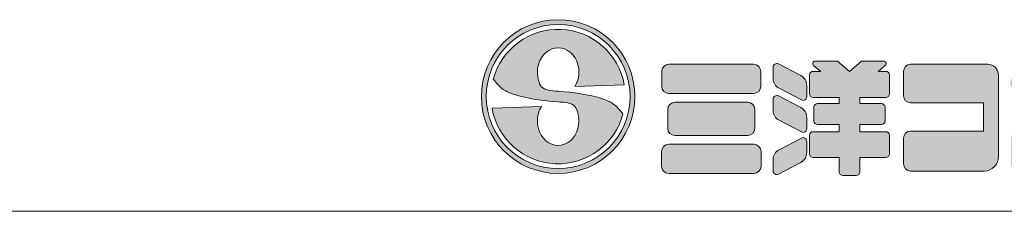
# Model space of a CAD drawing. Units: millimetres. Extents: x 79447 to 83257, y -45614 to -39995.
# Drawn here: x 81270 to 82256, y -45614 to -45423 of the extents above; entities that cross this region are included whole.
import ezdxf

# ---------------------------------------------------------------- set-up
doc = ezdxf.new("R2010")
doc.units = ezdxf.units.MM
doc.header["$LTSCALE"] = 25
doc.layers.add('D-STR', color=1, linetype='Continuous', lineweight=20)
doc.layers.add('D-STR-STR4', color=11, linetype='Continuous', lineweight=5)

msp = doc.modelspace()

# ---------------------------------------------------------------- hatches: boundary and pattern name
at = {"layer": 'D-STR-STR4'}
h = msp.add_hatch(color=256, dxfattribs=at)
h.dxf.hatch_style = 1
h.paths.add_polyline_path([(81885.92387752, -45499.74038662, 1), (81732.32387752, -45499.74038662, 1)])
h.paths.add_polyline_path([(81881.12387752, -45499.74038662, 1), (81737.12387752, -45499.74038662, 1)], flags=16)
h = msp.add_hatch(color=256, dxfattribs=at)
h.dxf.hatch_style = 1
edge = h.paths.add_edge_path()
edge.add_ellipse((81809.12387752, -45524.14038662), major_axis=(0, 24.4), ratio=0.85245901639, start_angle=49.2131035119, end_angle=270, ccw=False)
edge.add_line((81792.36784497, -45509.68365328), (81742.94479652, -45511.40954416))
edge.add_arc((81809.12387752, -45499.74038662), 67.2, 190, 345)
edge.add_spline(control_points=[(81874.03409305, -45517.13302645), (81870.96441169, -45513.36553972), (81865.47857469, -45506.6326526), (81843.10097816, -45497.54450006), (81824.23624848, -45495.77471217), (81809.12387752, -45494.35695048)], knot_values=[0, 0, 0, 0, 14.310835056, 25.5749373283, 70.9403474707, 70.9403474707, 70.9403474707, 70.9403474707], degree=3, periodic=0)
edge.add_spline(control_points=[(81809.12387752, -45494.35695048), (81802.48760345, -45493.94753705), (81790.05359058, -45493.18044216), (81788.87393024, -45481.01356515), (81788.32387752, -45475.34038662)], knot_values=[0, 0, 0, 0, 17.2921639112, 32.3993533615, 32.3993533615, 32.3993533615, 32.3993533615], degree=3, periodic=0)
edge.add_ellipse((81809.12387752, -45475.34038662), major_axis=(0, -24.4), ratio=0.85245901639, start_angle=49.2131035119, end_angle=270, ccw=False)
edge.add_line((81825.87991007, -45489.79711996), (81875.30295852, -45488.07122908))
edge.add_arc((81809.12387752, -45499.74038662), 67.2, 10, 165)
edge.add_spline(control_points=[(81744.213662, -45482.34774679), (81747.28334335, -45486.11523352), (81752.76918035, -45492.84812064), (81775.14677688, -45501.93627318), (81794.01150656, -45503.70606107), (81809.12387752, -45505.12382276)], knot_values=[0, 0, 0, 0, 14.310835056, 25.5749373283, 70.9403474707, 70.9403474707, 70.9403474707, 70.9403474707], degree=3, periodic=0)
edge.add_spline(control_points=[(81809.12387752, -45505.12382276), (81815.76015159, -45505.53323619), (81828.19416446, -45506.30033108), (81829.37382481, -45518.46720809), (81829.92387752, -45524.14038662)], knot_values=[0, 0, 0, 0, 17.2921639112, 32.3993533615, 32.3993533615, 32.3993533615, 32.3993533615], degree=3, periodic=0)
h = msp.add_hatch(color=256, dxfattribs=at)
h.dxf.hatch_style = 1
h.paths.add_polyline_path([(82012.02995369, -45474.70038662, 0.4142135624), (82004.82995369, -45467.50038662), (81920.02995369, -45467.50038662, 0.4142135624), (81912.82995369, -45474.70038662), (81912.82995369, -45489.42038662, 0.4142135624), (81920.02995369, -45496.62038662), (82004.82995369, -45496.62038662, 0.4142135624), (82012.02995369, -45489.42038662)])
h.paths.add_polyline_path([(82006.02995369, -45512.62038662, 0.4142135624), (81998.82995369, -45505.42038662), (81926.02995369, -45505.42038662, 0.4142135624), (81918.82995369, -45512.62038662), (81918.82995369, -45531.42038662, 0.4142135624), (81926.02995369, -45538.62038662), (81998.82995369, -45538.62038662, 0.4142135624), (82006.02995369, -45531.42038662)])
h.paths.add_polyline_path([(82012.22995369, -45554.62038662, 0.4142135624), (82005.02995369, -45547.42038662), (81919.82995369, -45547.42038662, 0.4142135624), (81912.62995369, -45554.62038662), (81912.62995369, -45569.34038662, 0.4142135624), (81919.82995369, -45576.54038662), (82005.02995369, -45576.54038662, 0.4142135624), (82012.22995369, -45569.34038662)])
h.paths.add_polyline_path([(82057.94995369, -45488.40421772, 0.2796754209), (82052.13683871, -45478.82450072), (82029.6522487, -45467.11976401, 0.5628963152), (82024.38995369, -45470.31300301), (82024.38995369, -45481.82678574, 0.2796754209), (82030.20306867, -45491.40650274), (82052.68765868, -45503.11123945, 0.5628963152), (82057.94995369, -45499.91800045)])
h.paths.add_polyline_path([(82052.13683871, -45510.82450072), (82029.6522487, -45499.11976401, 0.5628963152), (82024.38995369, -45502.31300301), (82024.38995369, -45513.82678574, 0.2796754209), (82030.20306867, -45523.40650274), (82052.68765868, -45535.11123945, 0.5628963152), (82057.94995369, -45531.91800045), (82057.94995369, -45520.40421772, 0.2796754209)])
h.paths.add_polyline_path([(82057.94995369, -45555.92169642), (82057.94995369, -45544.40791369, 0.5628963152), (82052.68765868, -45541.21467469), (82030.20306867, -45552.9194114, 0.2796754209), (82024.38995369, -45562.4991284), (82024.38995369, -45574.01291112, 0.5628963152), (82029.6522487, -45577.20615012), (82052.13683871, -45565.50141342, 0.2796754209)])
h.paths.add_polyline_path([(82140.74995369, -45538.46038662, 0.4142135624), (82137.14995369, -45534.86038662), (82111.10995369, -45534.86038662), (82111.10995369, -45527.74038662), (82132.74995369, -45527.74038662, 0.4142135624), (82136.34995369, -45524.14038662), (82136.34995369, -45510.38038662, 0.4142135624), (82132.74995369, -45506.78038662), (82111.10995369, -45506.78038662), (82111.10995369, -45500.62038662), (82137.14995369, -45500.62038662, 0.4142135624), (82140.74995369, -45497.02038662), (82140.74995369, -45478.14038662, 0.4142135624), (82137.14995369, -45474.54038662), (82129.54995369, -45474.54038662), (82136.60691465, -45468.61889328, 0.7002075382), (82135.06422439, -45464.38038662), (82112.85817019, -45464.38038662), (82100.74995369, -45474.54038662), (82088.64173719, -45464.38038662), (82066.435683, -45464.38038662, 0.7002075382), (82064.89299273, -45468.61889328), (82071.94995369, -45474.54038662), (82064.34995369, -45474.54038662, 0.4142135624), (82060.74995369, -45478.14038662), (82060.74995369, -45497.02038662, 0.4142135624), (82064.34995369, -45500.62038662), (82090.38995369, -45500.62038662), (82090.38995369, -45506.78038662), (82068.74995369, -45506.78038662, 0.4142135624), (82065.14995369, -45510.38038662), (82065.14995369, -45524.14038662, 0.4142135624), (82068.74995369, -45527.74038662), (82090.38995369, -45527.74038662), (82090.38995369, -45534.86038662), (82064.34995369, -45534.86038662, 0.4142135624), (82060.74995369, -45538.46038662), (82060.74995369, -45557.02038662, 0.4142135624), (82064.34995369, -45560.62038662), (82090.38995369, -45560.62038662), (82090.38995369, -45574.94038662, 0.4142135624), (82093.98995369, -45578.54038662), (82107.50995369, -45578.54038662, 0.4142135624), (82111.10995369, -45574.94038662), (82111.10995369, -45560.62038662), (82137.14995369, -45560.62038662, 0.4142135624), (82140.74995369, -45557.02038662)])
h.paths.add_polyline_path([(82249.90995369, -45478.30038662, 0.4142135624), (82239.10995369, -45467.50038662), (82161.98995369, -45467.50038662, 0.4142135624), (82154.78995369, -45474.70038662), (82154.78995369, -45498.86038662, 0.4142135624), (82161.98995369, -45506.06038662), (82235.02995369, -45506.06038662), (82235.02995369, -45534.22038662), (82161.98995369, -45534.22038662, 0.4142135624), (82154.78995369, -45541.42038662), (82154.78995369, -45566.94038662, 0.4142135624), (82161.98995369, -45574.14038662), (82235.50995369, -45574.14038662, 0.4142135624), (82249.90995369, -45559.74038662)])
h.paths.add_polyline_path([(82309.1679828, -45492.59452175), (82283.19707365, -45470.01835486, 0.4065662586), (82273.16505182, -45470.58801434), (82263.43321797, -45481.20844735, 0.4219024434), (82264.01798979, -45491.50660582), (82289.98889893, -45514.08277271, 0.4065662586), (82300.02092077, -45513.51311323), (82309.75275461, -45502.89268022, 0.4219024434)])
h.paths.add_polyline_path([(82368.78995369, -45527.34038662), (82368.78995369, -45490.02038662, 1), (82355.58995369, -45490.02038662), (82355.58995369, -45519.82038662, -0.4142135624), (82341.18995369, -45534.22038662), (82269.66995369, -45534.22038662, 0.4142135624), (82262.46995369, -45541.42038662), (82262.46995369, -45566.94038662, 0.4142135624), (82269.66995369, -45574.14038662), (82321.98995369, -45574.14038662, 0.4142135624)])
h.paths.add_polyline_path([(82471.02995369, -45467.50038662), (82417.50995369, -45467.50038662, 0.4142135624), (82406.70995369, -45478.30038662), (82406.70995369, -45490.6427771, -0.1989123674), (82403.54670693, -45498.27953033), (82401.59755322, -45500.22868404), (82398.20344067, -45503.62279659, 1), (82408.38577832, -45513.80513424), (82411.77989087, -45510.41102169, 0.1539147211), (82413.77933787, -45506.57011974, -0.3639702343), (82420.86995369, -45500.62038662), (82469.66995369, -45500.62038662, -0.4142135624), (82476.86995369, -45507.82038662), (82476.86995369, -45519.82038662, -0.4142135624), (82462.46995369, -45534.22038662), (82386.62995369, -45534.22038662, 0.4142135624), (82383.02995369, -45537.82038662), (82383.02995369, -45570.54038662, 0.4142135624), (82386.62995369, -45574.14038662), (82442.22995369, -45574.14038662, 0.4142135624), (82489.02995369, -45527.34038662), (82489.02995369, -45485.50038662, 0.4142135624)])
h.paths.add_polyline_path([(82608.22995369, -45527.34038662), (82608.22995369, -45474.10038662, 1), (82595.02995369, -45474.10038662), (82595.02995369, -45519.82038662, -0.4142135624), (82580.62995369, -45534.22038662), (82504.78995369, -45534.22038662, 0.4142135624), (82501.18995369, -45537.82038662), (82501.18995369, -45570.54038662, 0.4142135624), (82504.78995369, -45574.14038662), (82561.42995369, -45574.14038662, 0.4142135624)])

# ---------------------------------------------------------------- linework, layer by layer
at = {"layer": 'D-STR'}
msp.add_line((79446.98591347, -45614.38038662), (83256.98740257, -45614.38038662), dxfattribs=at)
at = {"layer": 'D-STR-STR4'}
for p, q in [((82088.64173719, -45464.38038662), (82066.435683, -45464.38038662)), ((82100.74995369, -45474.54038662), (82088.64173719, -45464.38038662)), ((82100.74995369, -45474.54038662), (82112.85817019, -45464.38038662)), ((82112.85817019, -45464.38038662), (82135.06422439, -45464.38038662)), ((81912.82995369, -45489.42038662), (81912.82995369, -45474.70038662)), ((81920.02995369, -45467.50038662), (82004.82995369, -45467.50038662)), ((82012.02995369, -45474.70038662), (82012.02995369, -45489.42038662)), ((82024.38995369, -45470.31300301), (82024.38995369, -45481.82678574)), ((82029.6522487, -45467.11976401), (82052.13683871, -45478.82450072)), ((82064.34995369, -45474.54038662), (82071.94995369, -45474.54038662)), ((82071.94995369, -45474.54038662), (82064.89299273, -45468.61889328)), ((82129.54995369, -45474.54038662), (82136.60691465, -45468.61889328)), ((82129.54995369, -45474.54038662), (82137.14995369, -45474.54038662)), ((82154.78995369, -45498.86038662), (82154.78995369, -45474.70038662)), ((82239.10995369, -45467.50038662), (82161.98995369, -45467.50038662)), ((82060.74995369, -45478.14038662), (82060.74995369, -45497.02038662)), ((82140.74995369, -45497.02038662), (82140.74995369, -45478.14038662)), ((82249.90995369, -45559.74038662), (82249.90995369, -45478.30038662)), ((81875.30295852, -45488.07122908), (81825.87991007, -45489.79711996)), ((82030.20306867, -45491.40650274), (82052.68765868, -45503.11123945)), ((82057.94995369, -45488.40421772), (82057.94995369, -45499.91800045)), ((81920.02995369, -45496.62038662), (82004.82995369, -45496.62038662)), ((82024.38995369, -45502.31300301), (82024.38995369, -45513.82678574)), ((82029.6522487, -45499.11976401), (82052.13683871, -45510.82450072)), ((82064.34995369, -45500.62038662), (82090.38995369, -45500.62038662)), ((82090.38995369, -45506.78038662), (82090.38995369, -45500.62038662)), ((82111.10995369, -45506.78038662), (82111.10995369, -45500.62038662)), ((82111.10995369, -45500.62038662), (82137.14995369, -45500.62038662)), ((81742.94479652, -45511.40954416), (81792.36784497, -45509.68365328)), ((81918.82995369, -45531.42038662), (81918.82995369, -45512.62038662)), ((81926.02995369, -45505.42038662), (81998.82995369, -45505.42038662)), ((82006.02995369, -45512.62038662), (82006.02995369, -45531.42038662)), ((82065.14995369, -45510.38038662), (82065.14995369, -45524.14038662)), ((82068.74995369, -45506.78038662), (82090.38995369, -45506.78038662)), ((82111.10995369, -45506.78038662), (82132.74995369, -45506.78038662)), ((82136.34995369, -45524.14038662), (82136.34995369, -45510.38038662)), ((82235.02995369, -45506.06038662), (82161.98995369, -45506.06038662)), ((82235.02995369, -45506.06038662), (82235.02995369, -45534.22038662)), ((82030.20306867, -45523.40650274), (82052.68765868, -45535.11123945)), ((82057.94995369, -45520.40421772), (82057.94995369, -45531.91800045)), ((82068.74995369, -45527.74038662), (82090.38995369, -45527.74038662)), ((82090.38995369, -45534.86038662), (82090.38995369, -45527.74038662)), ((82111.10995369, -45534.86038662), (82111.10995369, -45527.74038662)), ((82111.10995369, -45527.74038662), (82132.74995369, -45527.74038662)), ((82235.02995369, -45534.22038662), (82161.98995369, -45534.22038662)), ((81926.02995369, -45538.62038662), (81998.82995369, -45538.62038662)), ((82030.20306867, -45552.9194114), (82052.68765868, -45541.21467469)), ((82057.94995369, -45544.40791369), (82057.94995369, -45555.92169642)), ((82060.74995369, -45538.46038662), (82060.74995369, -45557.02038662)), ((82064.34995369, -45534.86038662), (82090.38995369, -45534.86038662)), ((82111.10995369, -45534.86038662), (82137.14995369, -45534.86038662)), ((82140.74995369, -45538.46038662), (82140.74995369, -45557.02038662)), ((82154.78995369, -45566.94038662), (82154.78995369, -45541.42038662)), ((81919.82995369, -45547.42038662), (82005.02995369, -45547.42038662)), ((81912.62995369, -45569.34038662), (81912.62995369, -45554.62038662)), ((82012.22995369, -45569.34038662), (82012.22995369, -45554.62038662)), ((82024.38995369, -45562.4991284), (82024.38995369, -45574.01291112)), ((82064.34995369, -45560.62038662), (82090.38995369, -45560.62038662)), ((82090.38995369, -45574.94038662), (82090.38995369, -45560.62038662)), ((82111.10995369, -45574.94038662), (82111.10995369, -45560.62038662)), ((82111.10995369, -45560.62038662), (82137.14995369, -45560.62038662)), ((82029.6522487, -45577.20615012), (82052.13683871, -45565.50141342)), ((82161.98995369, -45574.14038662), (82235.50995369, -45574.14038662)), ((81919.82995369, -45576.54038662), (82005.02995369, -45576.54038662)), ((82093.98995369, -45578.54038662), (82107.50995369, -45578.54038662))]:
    msp.add_line(p, q, dxfattribs=at)
for radius in [76.8, 72]:
    msp.add_circle((81809.12387752, -45499.74038662), radius, dxfattribs=at)
for centre, radius, start, end in [((81809.12387752, -45499.74038662), 67.2, 10, 164.9999999993), ((82066.435683, -45466.78038662), 2.4, 90, 230.0000000011), ((82135.06422439, -45466.78038662), 2.4, 309.9999999989, 90), ((81920.02995369, -45474.70038662), 7.2, 90, 180), ((82004.82995369, -45474.70038662), 7.2, 0, 90), ((82027.98995369, -45470.31300301), 3.6, 62.4999999963, 180), ((82064.34995369, -45478.14038662), 3.6, 90, 180), ((82137.14995369, -45478.14038662), 3.6, 0, 90), ((82161.98995369, -45474.70038662), 7.2, 90, 180), ((82239.10995369, -45478.30038662), 10.8, 0, 90), ((82035.18995369, -45481.82678574), 10.8, 180, 242.4999999963), ((82047.14995369, -45488.40421772), 10.8, 0, 62.4999999963), ((81920.02995369, -45489.42038662), 7.2, 180, 270), ((82004.82995369, -45489.42038662), 7.2, 270, 0), ((82027.98995369, -45502.31300301), 3.6, 62.4999999963, 180), ((82054.34995369, -45499.91800045), 3.6, 242.4999999963, 0), ((82064.34995369, -45497.02038662), 3.6, 180, 270), ((82137.14995369, -45497.02038662), 3.6, 270, 0), ((82161.98995369, -45498.86038662), 7.2, 180, 270), ((81809.12387752, -45499.74038662), 67.2, 190, 344.9999999993), ((81926.02995369, -45512.62038662), 7.2, 90, 180), ((81998.82995369, -45512.62038662), 7.2, 0, 90), ((82035.18995369, -45513.82678574), 10.8, 180, 242.4999999963), ((82047.14995369, -45520.40421772), 10.8, 0, 62.4999999963), ((82068.74995369, -45510.38038662), 3.6, 90, 180), ((82132.74995369, -45510.38038662), 3.6, 0, 90), ((82068.74995369, -45524.14038662), 3.6, 180, 270), ((82132.74995369, -45524.14038662), 3.6, 270, 0), ((81926.02995369, -45531.42038662), 7.2, 180, 270), ((81998.82995369, -45531.42038662), 7.2, 270, 0), ((82054.34995369, -45531.91800045), 3.6, 242.4999999963, 0), ((82161.98995369, -45541.42038662), 7.2, 90, 180), ((82054.34995369, -45544.40791369), 3.6, 0, 117.5000000037), ((82064.34995369, -45538.46038662), 3.6, 90, 180), ((82137.14995369, -45538.46038662), 3.6, 0, 90), ((81919.82995369, -45554.62038662), 7.2, 90, 180), ((82005.02995369, -45554.62038662), 7.2, 0, 90), ((82035.18995369, -45562.4991284), 10.8, 117.5000000037, 180), ((82047.14995369, -45555.92169642), 10.8, 297.5000000037, 0), ((82064.34995369, -45557.02038662), 3.6, 180, 270), ((82137.14995369, -45557.02038662), 3.6, 270, 0), ((82235.50995369, -45559.74038662), 14.4, 270, 0), ((81919.82995369, -45569.34038662), 7.2, 180, 270), ((82005.02995369, -45569.34038662), 7.2, 270, 0), ((82027.98995369, -45574.01291112), 3.6, 180, 297.5000000037), ((82161.98995369, -45566.94038662), 7.2, 180, 270), ((82093.98995369, -45574.94038662), 3.6, 180, 270), ((82107.50995369, -45574.94038662), 3.6, 270, 0)]:
    msp.add_arc(centre, radius, start, end, dxfattribs=at)
for centre, major_axis in [((81809.12387752, -45475.34038662), (0, -24.4)), ((81809.12387752, -45524.14038662), (0, 24.4))]:
    msp.add_ellipse(centre, major_axis=major_axis, ratio=0.8524590164, start_param=0.9366511901, end_param=4.7123889804, dxfattribs=at)
for points, knots in [([(81809.12387752, -45494.35695048), (81802.48760345, -45493.94753705), (81790.05359058, -45493.18044216), (81788.87393024, -45481.01356515), (81788.32387752, -45475.34038662)], [0, 0, 0, 0, 17.2921639112, 32.3993533615, 32.3993533615, 32.3993533615, 32.3993533615]), ([(81744.213662, -45482.34774679), (81747.28334335, -45486.11523352), (81752.76918035, -45492.84812064), (81775.14677688, -45501.93627318), (81794.01150656, -45503.70606107), (81809.12387752, -45505.12382276)], [0, 0, 0, 0, 14.310835056, 25.5749373283, 70.9403474707, 70.9403474707, 70.9403474707, 70.9403474707]), ([(81874.03409305, -45517.13302645), (81870.96441169, -45513.36553972), (81865.47857469, -45506.6326526), (81843.10097816, -45497.54450006), (81824.23624848, -45495.77471217), (81809.12387752, -45494.35695048)], [0, 0, 0, 0, 14.310835056, 25.5749373283, 70.9403474707, 70.9403474707, 70.9403474707, 70.9403474707]), ([(81809.12387752, -45505.12382276), (81815.76015159, -45505.53323619), (81828.19416446, -45506.30033108), (81829.37382481, -45518.46720809), (81829.92387752, -45524.14038662)], [0, 0, 0, 0, 17.2921639112, 32.3993533615, 32.3993533615, 32.3993533615, 32.3993533615])]:
    msp.add_open_spline(points, degree=3, knots=knots, dxfattribs=at)

doc.saveas('drawing.dxf')
